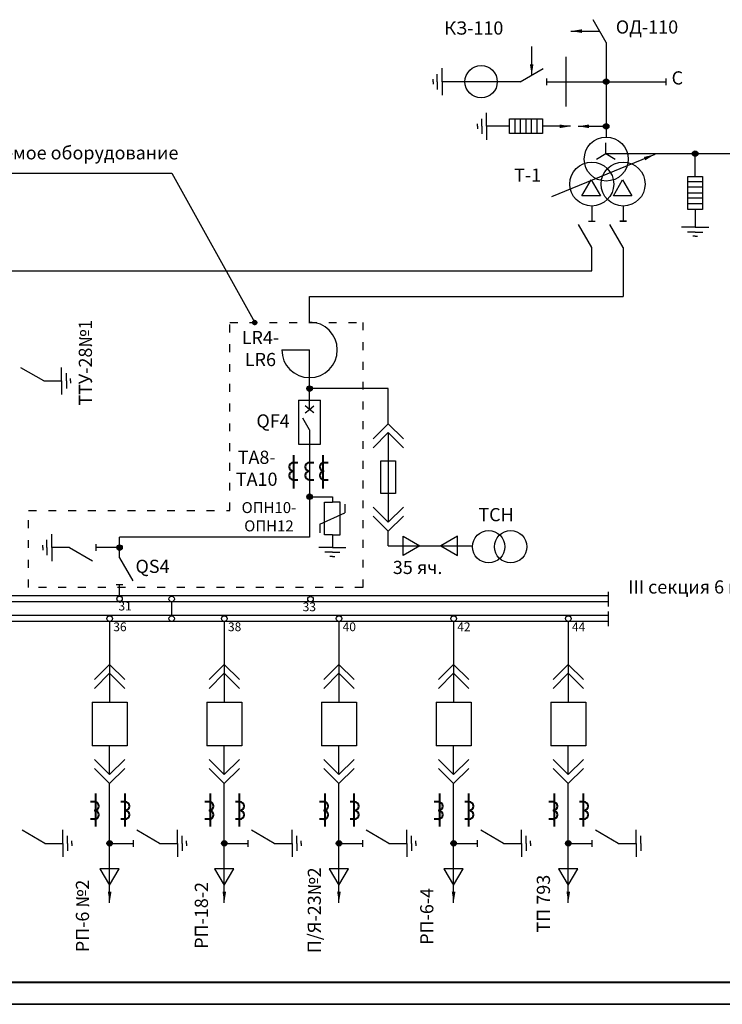
# Model space of a CAD drawing. Extents: x -232513 to -109935, y 168323 to 336666.
# Drawn here: x -115363 to -115204, y 170884 to 171108 of the extents above; entities that cross this region are included whole.
import ezdxf

# ---------------------------------------------------------------- set-up
doc = ezdxf.new("R2010")
doc.units = 0
doc.header["$LTSCALE"] = 1500
doc.header["$MEASUREMENT"] = 0
doc.linetypes.add('ACAD_ISO03W100', pattern=[30, 12, -18])
doc.layers.get('0').update_dxf_attribs({"linetype": 'CONTINUOUS'})
doc.layers.add('СЛОЙ3', color=12, linetype='CONTINUOUS')
doc.layers.add('Схемы', color=4, linetype='CONTINUOUS', lineweight=40)
doc.styles.add('Romans', font='ARIAL.TTF', dxfattribs={"height": 3})
doc.dimstyles.new('ISO-25', dxfattribs={"dimtxt": 2.5, "dimasz": 2.5, "dimexe": 1.25, "dimexo": 0.625, "dimtad": 1, "dimdsep": 46, "dimtxsty": 'Standard', "dimcen": 2.5, "dimadec": 0, "dimazin": 0, "dimtfac": 1, "dimtmove": 0, "dimatfit": 3, "dimfxl": 0, "dimarcsym": 0})

msp = doc.modelspace()

# ---------------------------------------------------------------- hatches: boundary and pattern name
at = {"lineweight": 30}
h = msp.add_hatch(color=0, dxfattribs=at)
edge = h.paths.add_edge_path()
edge.add_arc((-115229.9854, 171093.9241), 0.6268, 0, 360)
h = msp.add_hatch(color=0, dxfattribs=at)
edge = h.paths.add_edge_path()
edge.add_arc((-115229.9854, 171083.7763), 0.6268, 0, 360)
h = msp.add_hatch(color=0, dxfattribs=at)
edge = h.paths.add_edge_path()
edge.add_arc((-115209.743, 171077.5517), 0.6268, 0, 360)
h = msp.add_hatch(color=0, dxfattribs=at)
edge = h.paths.add_edge_path()
edge.add_arc((-115309.9621, 171039.1099), 0.6268, 0, 360)
h = msp.add_hatch(color=0, dxfattribs=at)
edge = h.paths.add_edge_path()
edge.add_arc((-115297.4789, 171024.0751), 0.6268, 0, 360)
h = msp.add_hatch(color=0, dxfattribs=at)
edge = h.paths.add_edge_path()
edge.add_arc((-115297.4789, 170999.4532), 0.6268, 0, 360)
h = msp.add_hatch(color=0, dxfattribs=at)
edge = h.paths.add_edge_path()
edge.add_arc((-115340.7062, 170987.8873), 0.6268, 0, 360)
h = msp.add_hatch(color=0, dxfattribs=at)
edge = h.paths.add_edge_path()
edge.add_arc((-115342.9657, 170920.5691), 0.6268, 0, 360)
h = msp.add_hatch(color=0, dxfattribs=at)
edge = h.paths.add_edge_path()
edge.add_arc((-115316.8778, 170920.5691), 0.6268, 0, 360)
h = msp.add_hatch(color=0, dxfattribs=at)
edge = h.paths.add_edge_path()
edge.add_arc((-115290.7898, 170920.5691), 0.6268, 0, 360)
h = msp.add_hatch(color=0, dxfattribs=at)
edge = h.paths.add_edge_path()
edge.add_arc((-115264.7019, 170920.5691), 0.6268, 0, 360)
h = msp.add_hatch(color=0, dxfattribs=at)
edge = h.paths.add_edge_path()
edge.add_arc((-115238.6139, 170920.5691), 0.6268, 0, 360)

# ---------------------------------------------------------------- linework, layer by layer
at = {"color": 0, "lineweight": 30}
for p, q in [((-115229.9854, 171102.8435), (-115232.9854, 171108.0396)), ((-115229.9854, 171102.8435), (-115229.9854, 171081.3009)), ((-115239.1802, 171099.5548), (-115239.1802, 171088.2934)), ((-115268.437, 171093.9241), (-115268.437, 171095.6594)), ((-115267.3319, 171093.9241), (-115267.3319, 171097.0003)), ((-115249.547, 171093.9241), (-115244.3509, 171096.9241)), ((-115269.3841, 171093.9241), (-115269.3841, 171094.4763)), ((-115269.3841, 171093.9241), (-115269.3841, 171093.372)), ((-115268.437, 171093.9241), (-115268.437, 171092.1889)), ((-115249.547, 171093.9241), (-115267.3319, 171093.9241)), ((-115267.3319, 171093.9241), (-115267.3319, 171090.848)), ((-115243.547, 171094.6741), (-115243.547, 171093.1741)), ((-115243.547, 171093.9241), (-115216.3983, 171093.9241)), ((-115216.3983, 171094.6741), (-115216.3983, 171093.1741)), ((-115257.1987, 171083.7763), (-115257.1987, 171086.8524)), ((-115259.2509, 171083.7763), (-115259.2509, 171084.3284)), ((-115259.2509, 171083.7763), (-115259.2509, 171083.2241)), ((-115258.3037, 171083.7763), (-115258.3037, 171085.5115)), ((-115258.3037, 171083.7763), (-115258.3037, 171082.041)), ((-115257.1987, 171083.7763), (-115257.1987, 171080.7001)), ((-115251.9845, 171083.7763), (-115257.1987, 171083.7763)), ((-115250.7904, 171085.4523), (-115250.7904, 171082.1003)), ((-115249.5424, 171085.4523), (-115249.5424, 171082.1003)), ((-115248.2398, 171085.4523), (-115248.2398, 171082.1003)), ((-115247.0457, 171085.4523), (-115247.0457, 171082.1003)), ((-115245.7977, 171085.4523), (-115245.7977, 171082.1003)), ((-115230.092, 171077.5517), (-115230.092, 171079.9985)), ((-115232.211, 171076.3284), (-115230.092, 171077.5517)), ((-115230.092, 171077.5517), (-115227.9731, 171076.3284)), ((-115230.092, 171077.5517), (-115191.002, 171077.5517)), ((-115209.743, 171072.3375), (-115209.743, 171077.5517)), ((-115235.4915, 171067.9534), (-115233.3726, 171071.6235)), ((-115233.3726, 171071.6235), (-115231.2537, 171067.9534)), ((-115228.3599, 171067.9534), (-115226.241, 171071.6235)), ((-115226.241, 171071.6235), (-115224.122, 171067.9534)), ((-115208.067, 171071.1434), (-115211.419, 171071.1434)), ((-115208.067, 171069.8954), (-115211.419, 171069.8954)), ((-115208.067, 171068.5928), (-115211.419, 171068.5928)), ((-115231.2537, 171067.9534), (-115235.4915, 171067.9534)), ((-115224.122, 171067.9534), (-115228.3599, 171067.9534)), ((-115208.067, 171067.3987), (-115211.419, 171067.3987)), ((-115208.067, 171066.1507), (-115211.419, 171066.1507)), ((-115233.266, 171065.6313), (-115233.266, 171062.2002)), ((-115226.1344, 171065.6313), (-115226.1344, 171062.2002)), ((-115209.743, 171064.8481), (-115209.743, 171060.7906)), ((-115233.266, 171056.2002), (-115236.266, 171061.3964)), ((-115234.016, 171062.2002), (-115232.516, 171062.2002)), ((-115226.1344, 171056.2002), (-115229.1344, 171061.3964)), ((-115226.8844, 171062.2002), (-115225.3844, 171062.2002)), ((-115225.3844, 171062.2002), (-115226.8844, 171062.2002)), ((-115209.743, 171060.7906), (-115212.8191, 171060.7906)), ((-115209.743, 171059.6856), (-115211.4782, 171059.6856)), ((-115209.743, 171060.7906), (-115206.6668, 171060.7906)), ((-115209.743, 171059.6856), (-115208.0077, 171059.6856)), ((-115209.743, 171058.7384), (-115210.2951, 171058.7384)), ((-115209.743, 171058.7384), (-115209.1909, 171058.7384)), ((-115233.266, 171050.8972), (-115233.266, 171056.2002)), ((-115850.3586, 171050.8972), (-115233.266, 171050.8972)), ((-115297.4789, 171045.0505), (-115226.1344, 171045.0505)), ((-115297.4789, 171039.2038), (-115297.4789, 171045.0505)), ((-115303.7938, 171032.8889), (-115297.4789, 171032.8889)), ((-115297.4789, 171019.3486), (-115297.4789, 171032.8889)), ((-115357.9711, 171025.8372), (-115363.1673, 171028.8372)), ((-115353.9136, 171025.8372), (-115353.9136, 171028.9133)), ((-115357.9711, 171025.8372), (-115353.9136, 171025.8372)), ((-115353.9136, 171025.8372), (-115353.9136, 171022.761)), ((-115352.8086, 171025.8372), (-115352.8086, 171027.5724)), ((-115352.8086, 171025.8372), (-115352.8086, 171024.1019)), ((-115351.8614, 171025.8372), (-115351.8614, 171026.3893)), ((-115351.8614, 171025.8372), (-115351.8614, 171025.285)), ((-115279.5681, 171024.0751), (-115297.4789, 171024.0751)), ((-115279.5681, 171016.0862), (-115279.5681, 171024.0751)), ((-115299.9789, 171021.4555), (-115299.9789, 171011.4555)), ((-115299.9789, 171021.4555), (-115294.9789, 171021.4555)), ((-115294.9789, 171011.4555), (-115294.9789, 171021.4555)), ((-115297.4789, 171019.3486), (-115298.4789, 171020.136)), ((-115298.4789, 171018.5612), (-115297.4789, 171019.3486)), ((-115297.4789, 171019.3486), (-115296.4789, 171020.136)), ((-115296.4789, 171018.5612), (-115297.4789, 171019.3486)), ((-115297.4789, 171014.6792), (-115299.0182, 171017.312)), ((-115297.4789, 171014.6792), (-115297.4789, 170990.2349)), ((-115279.5681, 171016.0862), (-115283.0282, 171012.6262)), ((-115279.5681, 171016.0862), (-115276.1081, 171012.6262)), ((-115279.5681, 171014.0481), (-115283.0282, 171010.5881)), ((-115279.5681, 171014.0481), (-115279.5681, 170993.6469)), ((-115279.5681, 171014.0481), (-115276.1081, 171010.5881)), ((-115299.9789, 171011.4555), (-115294.9789, 171011.4555)), ((-115297.4789, 170999.4532), (-115292.2952, 170999.4532)), ((-115292.2952, 170999.4532), (-115292.2952, 170998.2597)), ((-115294.0679, 170990.7704), (-115294.0679, 170998.2597)), ((-115294.0679, 170998.2597), (-115292.2952, 170998.2597)), ((-115290.5226, 170998.2597), (-115292.2952, 170998.2597)), ((-115290.5226, 170990.7704), (-115290.5226, 170998.2597)), ((-115289.4613, 170997.7545), (-115289.4613, 170995.778)), ((-115279.5681, 170993.6469), (-115283.0282, 170997.107)), ((-115279.5681, 170993.6469), (-115276.1081, 170997.107)), ((-115295.1292, 170993.2522), (-115289.4613, 170995.778)), ((-115279.5681, 170991.6089), (-115283.0282, 170995.0689)), ((-115279.5681, 170991.6089), (-115276.1081, 170995.0689)), ((-115295.1292, 170993.2522), (-115295.1292, 170991.2756)), ((-115357.2259, 170987.8873), (-115357.2259, 170989.6226)), ((-115356.1209, 170987.8873), (-115356.1209, 170990.9634)), ((-115297.4789, 170990.2349), (-115340.7062, 170990.2349)), ((-115340.7062, 170985.5397), (-115340.7062, 170990.2349)), ((-115292.2952, 170990.7704), (-115294.0679, 170990.7704)), ((-115292.2952, 170990.7704), (-115292.2952, 170987.9357)), ((-115292.2952, 170990.7704), (-115290.5226, 170990.7704)), ((-115279.5681, 170988.2867), (-115279.5681, 170991.6089)), ((-115276.1564, 170990.4928), (-115272.3894, 170988.2815)), ((-115276.1564, 170986.0805), (-115276.1564, 170990.4928)), ((-115263.8249, 170990.4928), (-115267.5918, 170988.2815)), ((-115263.8249, 170986.0805), (-115263.8249, 170990.4928)), ((-115358.173, 170987.8873), (-115358.173, 170988.4394)), ((-115358.173, 170987.8873), (-115358.173, 170987.3352)), ((-115357.2259, 170987.8873), (-115357.2259, 170986.1521)), ((-115356.1209, 170987.8873), (-115356.1209, 170984.8112)), ((-115352.0633, 170987.8873), (-115356.1209, 170987.8873)), ((-115352.0633, 170987.8873), (-115346.8672, 170984.8873)), ((-115346.0633, 170987.1373), (-115346.0633, 170988.6373)), ((-115340.7062, 170987.8873), (-115346.0633, 170987.8873)), ((-115292.2952, 170987.9357), (-115295.3714, 170987.9357)), ((-115292.2952, 170987.9357), (-115289.2191, 170987.9357)), ((-115279.5681, 170988.2867), (-115260.398, 170988.3119)), ((-115272.3894, 170988.2815), (-115276.1564, 170986.0805)), ((-115267.5918, 170988.2815), (-115263.8249, 170986.0805)), ((-115340.7062, 170985.5397), (-115337.7062, 170980.3436)), ((-115292.2952, 170986.8307), (-115294.0305, 170986.8307)), ((-115292.2952, 170985.8836), (-115292.8474, 170985.8836)), ((-115292.2952, 170986.8307), (-115290.56, 170986.8307)), ((-115292.2952, 170985.8836), (-115291.7431, 170985.8836)), ((-115341.4562, 170979.519), (-115339.9562, 170979.519)), ((-115340.7062, 170976.8404), (-115340.7062, 170979.519)), ((-115229.475, 170976.9159), (-115502.3174, 170976.9159)), ((-115229.475, 170974.4525), (-115229.475, 170977.8281)), ((-115229.475, 170975.5135), (-115502.3174, 170975.5135)), ((-115229.475, 170972.4367), (-115529.2661, 170972.4367)), ((-115229.475, 170969.9733), (-115229.475, 170973.3489)), ((-115229.475, 170971.0343), (-115529.2661, 170971.0343)), ((-115342.9657, 170971.0994), (-115342.9657, 170958.9689)), ((-115316.8778, 170971.0994), (-115316.8778, 170958.9689)), ((-115290.7898, 170971.0994), (-115290.7898, 170958.9689)), ((-115264.7019, 170971.0994), (-115264.7019, 170958.9689)), ((-115238.6139, 170971.0994), (-115238.6139, 170958.9689)), ((-115342.9657, 170961.311), (-115346.4258, 170957.851)), ((-115342.9657, 170961.311), (-115339.5057, 170957.851)), ((-115316.8778, 170961.311), (-115320.3378, 170957.851)), ((-115316.8778, 170961.311), (-115313.4178, 170957.851)), ((-115290.7898, 170961.311), (-115294.2498, 170957.851)), ((-115290.7898, 170961.311), (-115287.3298, 170957.851)), ((-115264.7019, 170961.311), (-115268.1619, 170957.851)), ((-115264.7019, 170961.311), (-115261.2418, 170957.851)), ((-115238.6139, 170961.311), (-115242.0739, 170957.851)), ((-115238.6139, 170961.311), (-115235.1539, 170957.851)), ((-115342.9657, 170959.2729), (-115346.4258, 170955.8129)), ((-115342.9657, 170959.2729), (-115342.9657, 170952.7432)), ((-115342.9657, 170959.2729), (-115339.5057, 170955.8129)), ((-115316.8778, 170959.2729), (-115320.3378, 170955.8129)), ((-115316.8778, 170959.2729), (-115313.4178, 170955.8129)), ((-115316.8778, 170959.2729), (-115316.8778, 170952.7432)), ((-115290.7898, 170959.2729), (-115294.2498, 170955.8129)), ((-115290.7898, 170959.2729), (-115287.3298, 170955.8129)), ((-115290.7898, 170959.2729), (-115290.7898, 170952.7432)), ((-115264.7019, 170959.2729), (-115268.1619, 170955.8129)), ((-115264.7019, 170959.2729), (-115264.7019, 170952.7432)), ((-115264.7019, 170959.2729), (-115261.2418, 170955.8129)), ((-115238.6139, 170959.2729), (-115242.0739, 170955.8129)), ((-115238.6139, 170959.2729), (-115235.1539, 170955.8129)), ((-115238.6139, 170959.2729), (-115238.6139, 170952.7432)), ((-115346.9657, 170952.7432), (-115338.9657, 170952.7432)), ((-115320.8778, 170952.7432), (-115312.8778, 170952.7432)), ((-115294.7898, 170952.7432), (-115286.7898, 170952.7432)), ((-115268.7019, 170952.7432), (-115260.7019, 170952.7432)), ((-115242.6139, 170952.7432), (-115234.6139, 170952.7432)), ((-115338.9657, 170942.7432), (-115346.9657, 170942.7432)), ((-115342.9657, 170936.2135), (-115342.9657, 170942.7432)), ((-115312.8778, 170942.7432), (-115320.8778, 170942.7432)), ((-115316.8778, 170936.2135), (-115316.8778, 170942.7432)), ((-115286.7898, 170942.7432), (-115294.7898, 170942.7432)), ((-115290.7898, 170936.2135), (-115290.7898, 170942.7432)), ((-115260.7019, 170942.7432), (-115268.7019, 170942.7432)), ((-115264.7019, 170936.2135), (-115264.7019, 170942.7432)), ((-115234.6139, 170942.7432), (-115242.6139, 170942.7432)), ((-115238.6139, 170936.2135), (-115238.6139, 170942.7432)), ((-115342.9657, 170936.2135), (-115346.4258, 170939.6735)), ((-115342.9657, 170936.2135), (-115339.5057, 170939.6735)), ((-115316.8778, 170936.2135), (-115320.3378, 170939.6735)), ((-115316.8778, 170936.2135), (-115313.4178, 170939.6735)), ((-115290.7898, 170936.2135), (-115294.2498, 170939.6735)), ((-115290.7898, 170936.2135), (-115287.3298, 170939.6735)), ((-115264.7019, 170936.2135), (-115268.1619, 170939.6735)), ((-115264.7019, 170936.2135), (-115261.2418, 170939.6735)), ((-115238.6139, 170936.2135), (-115242.0739, 170939.6735)), ((-115238.6139, 170936.2135), (-115235.1539, 170939.6735)), ((-115342.9657, 170934.1754), (-115346.4258, 170937.6354)), ((-115342.9657, 170934.1754), (-115339.5057, 170937.6354)), ((-115316.8778, 170934.1754), (-115320.3378, 170937.6354)), ((-115316.8778, 170934.1754), (-115313.4178, 170937.6354)), ((-115290.7898, 170934.1754), (-115294.2498, 170937.6354)), ((-115290.7898, 170934.1754), (-115287.3298, 170937.6354)), ((-115264.7019, 170934.1754), (-115268.1619, 170937.6354)), ((-115264.7019, 170934.1754), (-115261.2418, 170937.6354)), ((-115238.6139, 170934.1754), (-115242.0739, 170937.6354)), ((-115238.6139, 170934.1754), (-115235.1539, 170937.6354)), ((-115357.6965, 170920.5691), (-115362.8927, 170923.5691)), ((-115353.639, 170920.5691), (-115353.639, 170923.6452)), ((-115331.6086, 170920.5691), (-115336.8047, 170923.5691)), ((-115327.5511, 170920.5691), (-115327.5511, 170923.6452)), ((-115305.5206, 170920.5691), (-115310.7168, 170923.5691)), ((-115301.4631, 170920.5691), (-115301.4631, 170923.6452)), ((-115279.4326, 170920.5691), (-115284.6288, 170923.5691)), ((-115275.3751, 170920.5691), (-115275.3751, 170923.6452)), ((-115253.3447, 170920.5691), (-115258.5408, 170923.5691)), ((-115249.2872, 170920.5691), (-115249.2872, 170923.6452)), ((-115227.2567, 170920.5691), (-115232.4529, 170923.5691)), ((-115223.1992, 170920.5691), (-115223.1992, 170923.6452)), ((-115357.6965, 170920.5691), (-115353.639, 170920.5691)), ((-115353.639, 170920.5691), (-115353.639, 170917.493)), ((-115352.534, 170920.5691), (-115352.534, 170922.3044)), ((-115352.534, 170920.5691), (-115352.534, 170918.8339)), ((-115351.5869, 170920.5691), (-115351.5869, 170921.1212)), ((-115351.5869, 170920.5691), (-115351.5869, 170920.017)), ((-115342.9657, 170920.5691), (-115337.6086, 170920.5691)), ((-115337.6086, 170921.3191), (-115337.6086, 170919.8191)), ((-115331.6086, 170920.5691), (-115327.5511, 170920.5691)), ((-115327.5511, 170920.5691), (-115327.5511, 170917.493)), ((-115326.446, 170920.5691), (-115326.446, 170922.3044)), ((-115326.446, 170920.5691), (-115326.446, 170918.8339)), ((-115325.4989, 170920.5691), (-115325.4989, 170921.1212)), ((-115325.4989, 170920.5691), (-115325.4989, 170920.017)), ((-115316.8778, 170920.5691), (-115311.5206, 170920.5691)), ((-115311.5206, 170921.3191), (-115311.5206, 170919.8191)), ((-115305.5206, 170920.5691), (-115301.4631, 170920.5691)), ((-115301.4631, 170920.5691), (-115301.4631, 170917.493)), ((-115300.3581, 170920.5691), (-115300.3581, 170922.3044)), ((-115300.3581, 170920.5691), (-115300.3581, 170918.8339)), ((-115299.4109, 170920.5691), (-115299.4109, 170921.1212)), ((-115299.4109, 170920.5691), (-115299.4109, 170920.017)), ((-115290.7898, 170920.5691), (-115285.4326, 170920.5691)), ((-115285.4326, 170921.3191), (-115285.4326, 170919.8191)), ((-115279.4326, 170920.5691), (-115275.3751, 170920.5691)), ((-115275.3751, 170920.5691), (-115275.3751, 170917.493)), ((-115274.2701, 170920.5691), (-115274.2701, 170922.3044)), ((-115274.2701, 170920.5691), (-115274.2701, 170918.8339)), ((-115273.323, 170920.5691), (-115273.323, 170921.1212)), ((-115273.323, 170920.5691), (-115273.323, 170920.017)), ((-115264.7019, 170920.5691), (-115259.3447, 170920.5691)), ((-115259.3447, 170921.3191), (-115259.3447, 170919.8191)), ((-115253.3447, 170920.5691), (-115249.2872, 170920.5691)), ((-115249.2872, 170920.5691), (-115249.2872, 170917.493)), ((-115248.1821, 170920.5691), (-115248.1821, 170922.3044)), ((-115248.1821, 170920.5691), (-115248.1821, 170918.8339)), ((-115247.235, 170920.5691), (-115247.235, 170921.1212)), ((-115247.235, 170920.5691), (-115247.235, 170920.017)), ((-115238.6139, 170920.5691), (-115233.2567, 170920.5691)), ((-115233.2567, 170921.3191), (-115233.2567, 170919.8191)), ((-115227.2567, 170920.5691), (-115223.1992, 170920.5691)), ((-115223.1992, 170920.5691), (-115223.1992, 170917.493)), ((-115222.0942, 170920.5691), (-115222.0942, 170922.3044)), ((-115222.0942, 170920.5691), (-115222.0942, 170918.8339)), ((-115340.7647, 170914.8034), (-115345.177, 170914.8034)), ((-115345.177, 170914.8034), (-115342.9657, 170911.0364)), ((-115342.9657, 170911.0364), (-115340.7647, 170914.8034)), ((-115319.0891, 170914.8034), (-115316.8778, 170911.0364)), ((-115314.6768, 170914.8034), (-115319.0891, 170914.8034)), ((-115316.8778, 170911.0364), (-115314.6768, 170914.8034)), ((-115293.0011, 170914.8034), (-115290.7898, 170911.0364)), ((-115288.5888, 170914.8034), (-115293.0011, 170914.8034)), ((-115290.7898, 170911.0364), (-115288.5888, 170914.8034)), ((-115262.5008, 170914.8034), (-115266.9131, 170914.8034)), ((-115266.9131, 170914.8034), (-115264.7019, 170911.0364)), ((-115264.7019, 170911.0364), (-115262.5008, 170914.8034)), ((-115240.8252, 170914.8034), (-115238.6139, 170911.0364)), ((-115236.4129, 170914.8034), (-115240.8252, 170914.8034)), ((-115238.6139, 170911.0364), (-115236.4129, 170914.8034))]:
    msp.add_line(p, q, dxfattribs=at)
at = {"lineweight": 30}
for p, q in [((-115226.1344, 171056.2002), (-115226.1344, 171045.0505)), ((-115328.8658, 170975.5618), (-115328.8658, 170972.3363)), ((-115346.9657, 170952.7432), (-115346.9657, 170942.7432)), ((-115338.9657, 170952.7432), (-115338.9657, 170942.7432)), ((-115320.8778, 170952.7432), (-115320.8778, 170942.7432)), ((-115312.8778, 170952.7432), (-115312.8778, 170942.7432)), ((-115294.7898, 170952.7432), (-115294.7898, 170942.7432)), ((-115286.7898, 170952.7432), (-115286.7898, 170942.7432)), ((-115268.7019, 170952.7432), (-115268.7019, 170942.7432)), ((-115260.7019, 170952.7432), (-115260.7019, 170942.7432)), ((-115242.6139, 170952.7432), (-115242.6139, 170942.7432)), ((-115234.6139, 170952.7432), (-115234.6139, 170942.7432))]:
    msp.add_line(p, q, dxfattribs=at)
at = {"color": 1, "lineweight": 30}
msp.add_line((-115297.4789, 171032.8889), (-115297.4789, 171032.8889), dxfattribs=at)
at = {"lineweight": 40}
msp.add_line((-115000.8851, 170888.9409), (-116025.8851, 170888.9409), dxfattribs=at)
at = {"lineweight": 35}
for p, q in [((-114995.8851, 170883.9409), (-116045.8851, 170883.9409)), ((-115205.8851, 170883.9409), (-115625.8851, 170883.9409))]:
    msp.add_line(p, q, dxfattribs=at)
at = {"color": 0, "lineweight": 30}
for points in [[(-115244.4951, 171085.4523), (-115244.4951, 171082.1003), (-115251.9845, 171082.1003), (-115251.9845, 171085.4523)], [(-115208.067, 171064.8481), (-115211.419, 171064.8481), (-115211.419, 171072.3375), (-115208.067, 171072.3375)], [(-115281.2441, 171007.666), (-115277.8921, 171007.666), (-115277.8921, 171000.1767), (-115281.2441, 171000.1767)]]:
    msp.add_lwpolyline(points, close=True, dxfattribs=at)
for centre, radius in [((-115258.4395, 171093.9241), 3.6782), ((-115229.9854, 171093.9241), 0.6268), ((-115229.9854, 171083.7763), 0.6268), ((-115229.9854, 171076.3028), 4.9981), ((-115209.743, 171077.5517), 0.6268), ((-115233.266, 171070.6294), 4.9981), ((-115226.1344, 171070.6294), 4.9981), ((-115297.4789, 171024.0751), 0.6268), ((-115297.4789, 170999.4532), 0.6268), ((-115256.7269, 170988.0833), 3.6782), ((-115251.7283, 170988.0833), 3.6782), ((-115340.7062, 170987.8873), 0.6268), ((-115340.7063, 170976.2135), 0.6268), ((-115328.8658, 170976.1887), 0.6268), ((-115297.2626, 170976.1403), 0.6268), ((-115342.9657, 170971.7262), 0.6268), ((-115328.8658, 170971.7094), 0.6268), ((-115316.8778, 170971.7262), 0.6268), ((-115290.7898, 170971.7262), 0.6268), ((-115264.7019, 170971.7262), 0.6268), ((-115238.6139, 170971.7262), 0.6268), ((-115342.9657, 170920.5691), 0.6268), ((-115316.8778, 170920.5691), 0.6268), ((-115290.7898, 170920.5691), 0.6268), ((-115264.7019, 170920.5691), 0.6268), ((-115238.6139, 170920.5691), 0.6268)]:
    msp.add_circle(centre, radius, dxfattribs=at)
msp.add_arc((-115297.4789, 171032.8889), 6.3149, 180, 90, dxfattribs=at)
at = {"layer": 'СЛОЙ3', "color": 0}
for p, q in [((-115392.8973, 171073.0815), (-115328.826, 171073.0815)), ((-115328.826, 171073.0815), (-115309.9611, 171039.14))]:
    msp.add_line(p, q, dxfattribs=at)
at = {"layer": 'СЛОЙ3', "color": 0, "linetype": 'ACAD_ISO03W100', "ltscale": 0.0001}
for p, q in [((-115315.6148, 171039.14), (-115285.3688, 171039.14)), ((-115315.6148, 170996.3645), (-115315.6148, 171039.14)), ((-115285.3688, 171039.14), (-115285.3688, 170978.8047)), ((-115361.4079, 170978.8047), (-115361.4079, 170996.3645)), ((-115361.4079, 170996.3645), (-115315.6148, 170996.3645)), ((-115285.3688, 170978.8047), (-115361.4079, 170978.8047))]:
    msp.add_line(p, q, dxfattribs=at)
at = {"layer": 'Схемы', "color": 0}
for p, q in [((-115301.1016, 171008.8884), (-115301.1016, 171001.362)), ((-115294.4912, 171008.8925), (-115294.4912, 171001.3661)), ((-115301.14, 171007.2287), (-115300.16, 171007.2287)), ((-115297.4789, 171007.2287), (-115296.4989, 171007.2287)), ((-115294.1949, 171007.2287), (-115293.2149, 171007.2287)), ((-115301.14, 171003.3087), (-115300.16, 171003.3087)), ((-115297.4789, 171003.3087), (-115296.4989, 171003.3087)), ((-115294.1949, 171003.3087), (-115293.2149, 171003.3087)), ((-115346.0822, 170924.4243), (-115346.0822, 170931.9507)), ((-115339.4719, 170924.4284), (-115339.4719, 170931.9549)), ((-115319.9943, 170924.4243), (-115319.9943, 170931.9507)), ((-115313.3839, 170924.4284), (-115313.3839, 170931.9549)), ((-115293.9063, 170924.4243), (-115293.9063, 170931.9507)), ((-115287.296, 170924.4284), (-115287.296, 170931.9549)), ((-115267.8183, 170924.4243), (-115267.8183, 170931.9507)), ((-115261.208, 170924.4284), (-115261.208, 170931.9549)), ((-115241.7304, 170924.4243), (-115241.7304, 170931.9507)), ((-115235.12, 170924.4284), (-115235.12, 170931.9549)), ((-115346.3786, 170930.0081), (-115347.3586, 170930.0081)), ((-115339.4335, 170930.0081), (-115340.4135, 170930.0081)), ((-115320.2906, 170930.0081), (-115321.2706, 170930.0081)), ((-115313.3456, 170930.0081), (-115314.3256, 170930.0081)), ((-115294.2027, 170930.0081), (-115295.1827, 170930.0081)), ((-115287.2576, 170930.0081), (-115288.2376, 170930.0081)), ((-115268.1147, 170930.0081), (-115269.0947, 170930.0081)), ((-115261.1696, 170930.0081), (-115262.1496, 170930.0081)), ((-115242.0267, 170930.0081), (-115243.0067, 170930.0081)), ((-115235.0817, 170930.0081), (-115236.0617, 170930.0081)), ((-115346.3786, 170926.0881), (-115347.3586, 170926.0881)), ((-115339.4335, 170926.0881), (-115340.4135, 170926.0881)), ((-115320.2906, 170926.0881), (-115321.2706, 170926.0881)), ((-115313.3456, 170926.0881), (-115314.3256, 170926.0881)), ((-115294.2027, 170926.0881), (-115295.1827, 170926.0881)), ((-115287.2576, 170926.0881), (-115288.2376, 170926.0881)), ((-115268.1147, 170926.0881), (-115269.0947, 170926.0881)), ((-115261.1696, 170926.0881), (-115262.1496, 170926.0881)), ((-115242.0267, 170926.0881), (-115243.0067, 170926.0881)), ((-115235.0817, 170926.0881), (-115236.0617, 170926.0881))]:
    msp.add_line(p, q, dxfattribs=at)
for centre, start, end in [((-115301.14, 171006.2487), 90, 270), ((-115297.4789, 171006.2487), 90, 270), ((-115294.1949, 171006.2487), 90, 270), ((-115301.14, 171004.2887), 90, 270), ((-115297.4789, 171004.2887), 90, 270), ((-115294.1949, 171004.2887), 90, 270), ((-115346.3786, 170929.0281), 270, 90), ((-115339.4335, 170929.0281), 270, 90), ((-115320.2906, 170929.0281), 270, 90), ((-115313.3456, 170929.0281), 270, 90), ((-115294.2027, 170929.0281), 270, 90), ((-115287.2576, 170929.0281), 270, 90), ((-115268.1147, 170929.0281), 270, 90), ((-115261.1696, 170929.0281), 270, 90), ((-115242.0267, 170929.0281), 270, 90), ((-115235.0817, 170929.0281), 270, 90), ((-115346.3786, 170927.0681), 270, 90), ((-115339.4335, 170927.0681), 270, 90), ((-115320.2906, 170927.0681), 270, 90), ((-115313.3456, 170927.0681), 270, 90), ((-115294.2027, 170927.0681), 270, 90), ((-115287.2576, 170927.0681), 270, 90), ((-115268.1147, 170927.0681), 270, 90), ((-115261.1696, 170927.0681), 270, 90), ((-115242.0267, 170927.0681), 270, 90), ((-115235.0817, 170927.0681), 270, 90)]:
    msp.add_arc(centre, 0.98, start, end, dxfattribs=at)

# ---------------------------------------------------------------- texts
at = {"color": 0, "lineweight": 30, "width": 70.006443, "attachment_point": 5, "style": 'Romans'}
for s, insert, char_height in [('{\\fArial|b0|i0|c204|p34;КЗ-110}', (-115260.1037, 171106.1394), 3), ('{\\fArial|b0|i0|c204|p34;ОД-110}', (-115220.7024, 171106.3757), 3), ('{\\fArial|b0|i0|c204|p34;С}', (-115213.7985, 171094.794), 3), ('{\\fArial|b0|i0|c204|p34;Т-1}', (-115247.8716, 171072.6693), 3), ('LR{\\fArial|b0|i0|c204|p34;4-\\PLR6}', (-115308.6627, 171033.192), 3), ('QF{\\fArial|b0|i0|c204|p34;4}', (-115305.7833, 171016.7115), 3), ('TA{\\fArial|b0|i0|c204|p34;8}-\\PTA{\\fArial|b0|i0|c204|p34;10}', (-115309.5143, 171005.9458), 3), ('{\\fArial|b0|i0|c204|p34;ОПН10-\\PОПН12}', (-115306.7202, 170994.9116), 2.5), ('{\\fArial|b0|i0|c204|p34;ТСН}', (-115255.0456, 170995.3867), 3), ('QS{\\fArial|b0|i0|c204|p34;4}', (-115333.2077, 170983.6237), 3), ('{\\fArial|b0|i0|c204|p34;35 яч.}', (-115272.8852, 170983.3753), 3), ('III{\\fArial|b0|i0|c204|p34; секция 6 кВ}', (-115211.1246, 170978.9307), 3), ('{\\fArial|b0|i0|c204|p34;\\H0.6667x;31}', (-115339.4504, 170974.5838), 3), ('{\\fArial|b0|i0|c204|p34;\\H0.6667x;33}', (-115297.5304, 170974.4048), 3), ('{\\fArial|b0|i0|c204|p34;\\H0.6667x;36}', (-115340.617, 170969.8607), 3), ('{\\fArial|b0|i0|c204|p34;\\H0.6667x;38}', (-115314.529, 170969.8607), 3), ('{\\fArial|b0|i0|c204|p34;\\H0.6667x;40}', (-115288.4411, 170969.8607), 3), ('{\\fArial|b0|i0|c204|p34;\\H0.6667x;42}', (-115262.3531, 170969.8607), 3), ('{\\fArial|b0|i0|c204|p34;\\H0.6667x;4\\fArial|b0|i0|c0|p34;4}', (-115236.2651, 170969.8607), 3)]:
    msp.add_mtext(s, dxfattribs=dict(at, insert=insert, char_height=char_height))
at = {"color": 0, "lineweight": 30, "char_height": 3, "width": 70.006443, "attachment_point": 5, "rotation": 90, "style": 'Romans'}
for s, insert in [('{\\fArial|b0|i0|c204|p34;ТТУ-28№}1', (-115348.4874, 171029.9741)), ('{\\fArial|b0|i0|c204|p34;П/Я-23№2}', (-115296.3962, 170905.3359)), ('{\\fArial|b0|i0|c204|p34;РП-6 №2}', (-115349.1524, 170904.0541)), ('{\\fArial|b0|i0|c204|p34;РП-18-2}', (-115322.0961, 170904.1842)), ('{\\fArial|b0|i0|c204|p34;ТП 793}', (-115244.2749, 170906.8586)), ('{\\fArial|b0|i0|c204|p34;РП-6-4}', (-115270.8112, 170903.9602))]:
    msp.add_mtext(s, dxfattribs=dict(at, insert=insert))
at = {"layer": 'Схемы', "color": 0, "style": 'Romans'}
msp.add_text('Устанавливаемое оборудование', height=3, dxfattribs=at).set_placement((-115392.8973, 171076.2421))

# ---------------------------------------------------------------- leaders
at = {"color": 0, "lineweight": 30}
for points in [[(-115238.0284, 171105.4416), (-115231.4854, 171105.4416)], [(-115246.9389, 171095.414), (-115246.9389, 171101.957)], [(-115238.0823, 171083.7763), (-115244.4951, 171083.7763)], [(-115236.3983, 171083.7763), (-115229.9854, 171083.7763)], [(-115218.9547, 171077.358), (-115242.4236, 171067.7594)]]:
    msp.add_leader(points, dimstyle='ISO-25', override={"dimgap": 0.625, "dimtad": 0}, dxfattribs=at)
at = {"lineweight": 30}
for points in [[(-115342.9657, 170907.0558), (-115342.9657, 170934.1754)], [(-115316.8778, 170907.0558), (-115316.8778, 170934.1754)], [(-115290.7898, 170907.0558), (-115290.7898, 170934.1754)], [(-115264.7019, 170907.0558), (-115264.7019, 170934.1754)], [(-115238.6139, 170907.0558), (-115238.6139, 170934.1754)]]:
    msp.add_leader(points, dimstyle='ISO-25', override={"dimgap": 0.625, "dimtad": 0}, dxfattribs=at)

doc.saveas('drawing.dxf')
